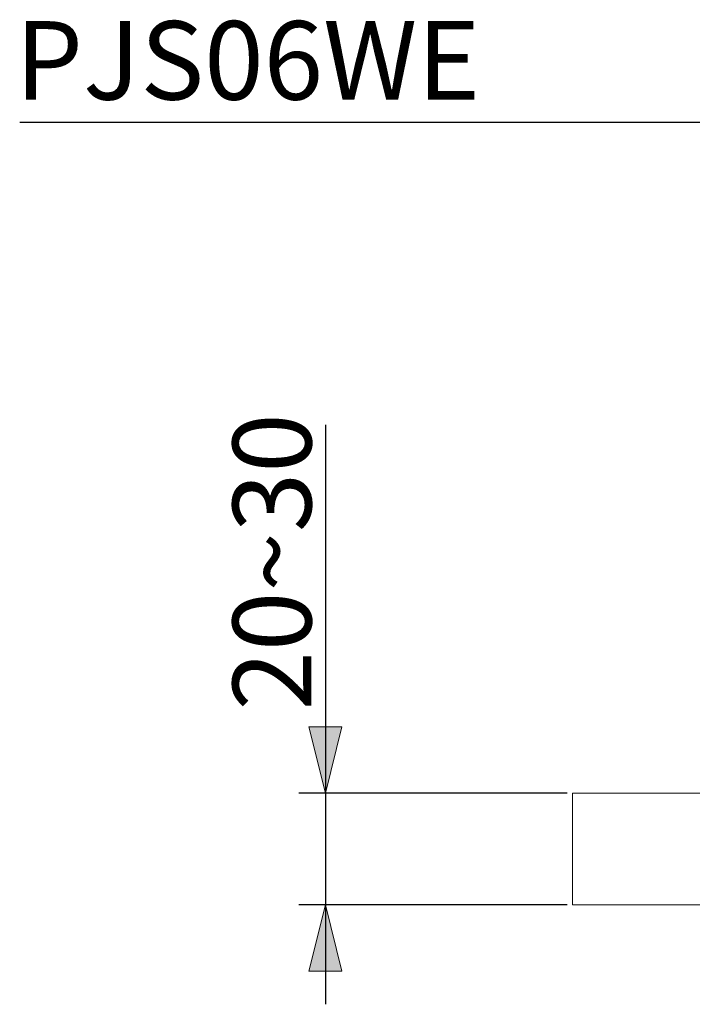
# Model space of a CAD drawing. Units: millimetres. Extents: x 0 to 250, y -250 to 0.
# Drawn here: x 136 to 163, y -153 to -113 of the extents above; entities that cross this region are included whole.
import ezdxf

# ---------------------------------------------------------------- set-up
doc = ezdxf.new("R2010")
doc.units = ezdxf.units.MM
doc.header["$MEASUREMENT"] = 0
doc.layers.add('Layer 1', color=7, linetype='Continuous')

# ---------------------------------------------------------------- blocks, each defined once
blk = doc.blocks.new('block 17')
at = {"layer": 'Layer 1'}
h = blk.add_hatch(color=7, dxfattribs=at)
h.dxf.hatch_style = 2
h.paths.add_polyline_path([(148.578, -144.109), (149.245, -141.441), (147.911, -141.441)])
h = blk.add_hatch(color=7, dxfattribs=at)
h.dxf.hatch_style = 2
h.paths.add_polyline_path([(148.578, -148.593), (147.911, -151.261), (149.245, -151.261)])
at = {"layer": 'Layer 1', "color": 7, "lineweight": 25}
for points in [[(148.578, -129.304), (148.578, -152.595)], [(158.296, -144.109), (147.511, -144.109)], [(158.296, -148.593), (147.511, -148.593)]]:
    blk.add_lwpolyline(points, dxfattribs=at)
at = {"layer": 'Layer 1', "lineweight": 0}
for points in [[(148.578, -144.109), (149.245, -141.441), (147.911, -141.441), (148.578, -144.109)], [(148.578, -148.593), (147.911, -151.261), (149.245, -151.261), (148.578, -148.593)]]:
    blk.add_lwpolyline(points, dxfattribs=at)
at = {"layer": 'Layer 1', "color": 7, "insert": (148.012, -140.787), "char_height": 3.15596, "attachment_point": 7, "rotation": 90}
blk.add_mtext('\\fArial|b0|i0|c0|p34;\\W1;20~30', dxfattribs=at)
blk = doc.blocks.new('block 18')
at = {"layer": 'Layer 1', "color": 7, "lineweight": 25}
blk.add_lwpolyline([(173.011, -133.072), (165.603, -117.143), (136.296, -117.143)], dxfattribs=at)
blk = doc.blocks.new('block 22')
at = {"layer": 'Layer 1', "color": 7, "insert": (136.113, -116.229), "char_height": 3.15596, "attachment_point": 7}
blk.add_mtext('\\fArial|b0|i0|c0|p34;\\W1;PJS06WE', dxfattribs=at)

msp = doc.modelspace()

# ---------------------------------------------------------------- linework, layer by layer
at = {"layer": 'Layer 1', "color": 7, "lineweight": 18}
for points in [[(158.509, -144.109), (158.509, -148.593)], [(217.212, -144.109), (158.509, -144.109)], [(217.212, -148.593), (158.509, -148.593)]]:
    msp.add_lwpolyline(points, dxfattribs=at)

# ---------------------------------------------------------------- block references
at = {"layer": 'Layer 1'}
for name in ['block 22', 'block 18', 'block 17']:
    msp.add_blockref(name, (0, 0), dxfattribs=at)

doc.saveas('drawing.dxf')
